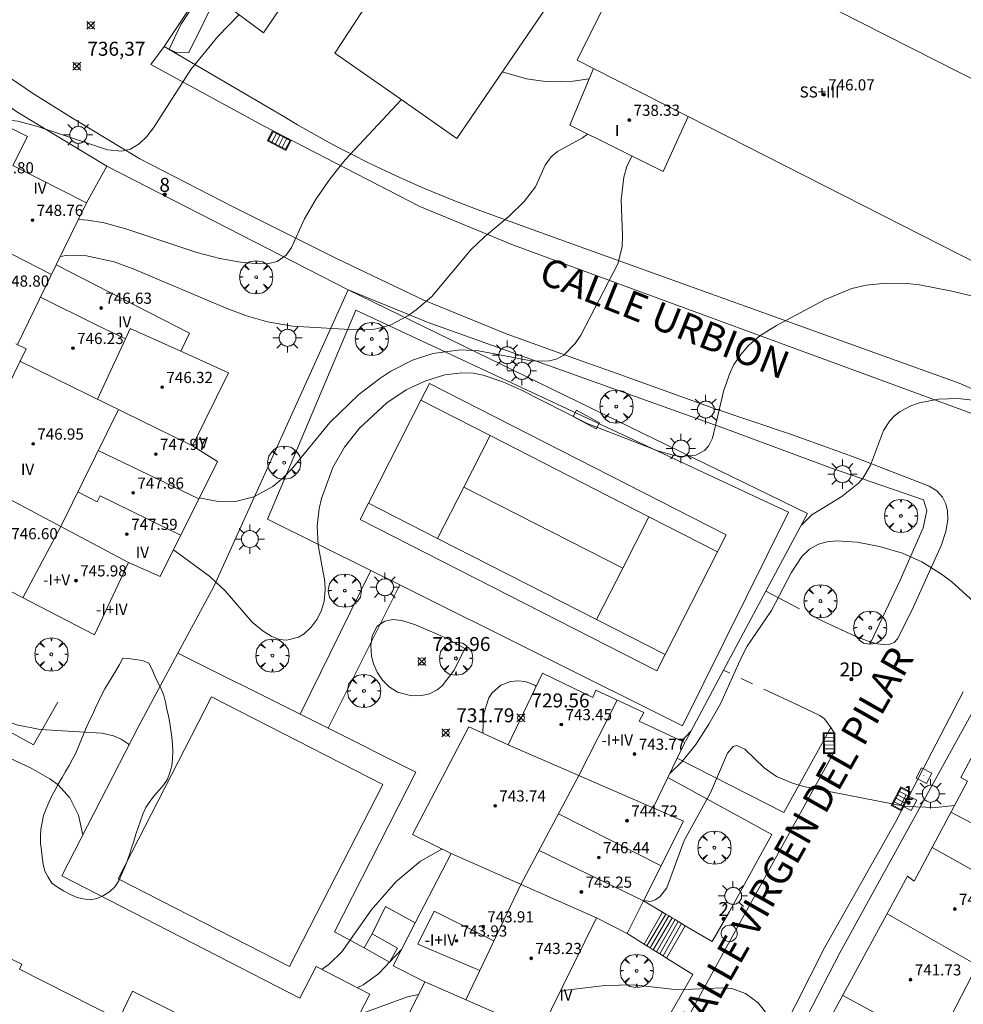
# Model space of a CAD drawing. Units: millimetres. Extents: x 426000 to 427003, y 4481499 to 4482001.
# Drawn here: x 426684 to 426752, y 4481859 to 4481930 of the extents above; entities that cross this region are included whole.
import ezdxf

# ---------------------------------------------------------------- set-up
doc = ezdxf.new("R2010")
doc.units = ezdxf.units.MM
doc.header["$MEASUREMENT"] = 0
doc.linetypes.add('VADO', pattern=[9.01, 2.71, -0.9, 0.9, -0.9, 0.9, -0.9, 0.9, -0.9])
doc.layers.get('0').update_dxf_attribs({"lineweight": 9})
for name, color, linetype, lineweight in [('1', 7, 'Continuous', 9), ('f012003p_num_plantas', 252, 'Continuous', 9), ('f022001p_portal', 7, 'Continuous', 9), ('f022001p_portal_texto', 7, 'Continuous', 9), ('f030042l_viaurbana_texto', 7, 'Continuous', 9), ('f050002l_curvanivel_cgn', 23, 'Continuous', 9), ('f050002l_curvanivel_mae', 213, 'Continuous', 9), ('f050008p_puntocotaterreno', 7, 'Continuous', 9), ('f050009p_puntocotaconstruccionelevada', 211, 'Continuous', 9), ('f060140s_arboladourbano', 92, 'Continuous', 9), ('f061013p_arbol', 91, 'Continuous', 9), ('f070045l_muro_mur', 30, 'MURO2', 9), ('f070045l_muro_tap', 11, 'MURO2', 9), ('f070045l_puerta', 11, 'Continuous', 9), ('f070047l_seto', 91, 'Continuous', 9), ('f070048l_alambrada', 7, 'ALAMBRADA_3', 9), ('f070056l_edificacion_med', 221, 'Continuous', 9), ('f070056s_edificacion_edi', 240, 'Continuous', 9), ('f070057s_edificacionligera', 11, 'Continuous', 9), ('f070058l_elementoconstruido_bordillo', 30, 'Continuous', 9), ('f070058l_elementoconstruido_par', 11, 'Continuous', 9), ('f070066l_obracontencion', 11, 'CONTENCION', 9), ('f070069l_pistadeportiva', 7, 'Continuous', 9), ('f070069s_pistadeportiva', 7, 'Continuous', 9), ('f071028l_acera_escalera', 11, 'Continuous', 9), ('f071028s_acera_escalera', 11, 'Continuous', 9), ('f071045l_vado', 30, 'VADO', 9), ('f081049s_banco_asiento', 24, 'Continuous', 9), ('f081051p_bolardo', 7, 'Continuous', 9), ('f081055p_farola', 7, 'Continuous', 9), ('f081058p_imbornal', 7, 'Continuous', 9), ('f081065p_registro_circular', 7, 'Continuous', 9), ('f081065p_registro_cuadrado', 7, 'Continuous', 9)]:
    doc.layers.add(name, color=color, linetype=linetype, lineweight=lineweight)
doc.styles.add('ROMANS', font='romans.shx')
doc.styles.get("Standard").update_dxf_attribs({"font": 'arial.ttf'})
doc.styles.add('Style-s7210005_h', font='txt')
doc.linetypes.add('ALAMBRADA_3', pattern='A,6.1e-05,[1,alambrada_3.shx,S=1,R=0,X=0,Y=0],-6.119413', length=6.119474)
doc.linetypes.add('CONTENCION', pattern='A,6.1e-05,[1,obra_contencion.shx,S=1,R=0,X=0,Y=0],-6.120525', length=6.120586)
doc.linetypes.add('MURO2', pattern='A,3.1e-05,[1,muro2.shx,S=1,R=0,X=0,Y=0],-3.058844', length=3.058875)

# ---------------------------------------------------------------- blocks, each defined once
blk = doc.blocks.new('punto_cota')
at = {"layer": 'f050008p_puntocotaterreno'}
for points in [[(0, 0), (-0.283, 0.283)], [(0, 0), (-0.283, -0.283)], [(0, 0), (0.283, 0.283)], [(0, 0), (0.283, -0.283)]]:
    blk.add_lwpolyline(points, dxfattribs=at)
blk.add_circle((0, 0), 0.25, dxfattribs=at)
blk = doc.blocks.new('punto_cota_construccion_elevada')
at = {"layer": 'f050009p_puntocotaconstruccionelevada'}
h = blk.add_hatch(color=256, dxfattribs=at)
h.dxf.hatch_style = 1
edge = h.paths.add_edge_path()
edge.add_arc((0, 0), 0.1, 0, 360)
blk.add_circle((0, 0), 0.1, dxfattribs=at)
blk = doc.blocks.new('arbol')
at = {"color": 0, "linetype": 'Continuous', "lineweight": 0, "flags": 128}
for points in [[(0.96, 0.012), (1.2, 0.036), (1.128, 0.468), (0.888, 0.804), (0.528, 0.528), (0.816, 0.876), (0.48, 1.104), (0.048, 1.176), (0.012, 0.96), (-0.048, 1.176), (-0.48, 1.104), (-0.816, 0.876), (-0.504, 0.528), (-0.864, 0.804), (-1.104, 0.468), (-1.188, 0.036), (-0.936, 0.012)], [(-0.936, 0.012), (-1.188, -0.048), (-1.104, -0.48), (-0.864, -0.804), (-0.504, -0.504), (-0.816, -0.876), (-0.48, -1.116)], [(-0.48, -1.116), (-0.048, -1.188), (0.012, -0.936), (0.048, -1.188), (0.48, -1.116), (0.816, -0.876), (0.528, -0.504), (0.888, -0.804), (1.128, -0.48), (1.2, -0.048), (0.96, 0.012)]]:
    blk.add_lwpolyline(points, dxfattribs=at)
at = {"color": 0, "linetype": 'Continuous', "lineweight": 0, "extrusion": (0, 0, -1)}
for start, end in [(180.0229, 7.59464), (7.22334, 180.0229)]:
    blk.add_arc((0, 0), 0.104, start, end, dxfattribs=at)
blk = doc.blocks.new('farola')
at = {"layer": '1'}
for points in [[(-0.75, 0.75, 0), (-0.42, 0.42, 0)], [(0, 1.05, 0), (0, 0.6, 0)], [(0.75, 0.75, 0), (0.43, 0.43, 0)], [(-1.05, 0, 0), (-0.59, 0, 0)], [(0.01, 0.61, 0), (0.09, 0.6, 0), (0.16, 0.58, 0), (0.24, 0.57, 0), (0.3, 0.52, 0), (0.37, 0.49, 0), (0.43, 0.43, 0), (0.48, 0.39, 0), (0.52, 0.31, 0), (0.57, 0.25, 0), (0.6, 0.18, 0), (0.61, 0.1, 0), (0.61, 0.03, 0), (0.61, -0.03, 0), (0.61, -0.11, 0), (0.6, -0.18, 0), (0.57, -0.26, 0), (0.52, -0.32, 0), (0.48, -0.39, 0), (0.43, -0.44, 0), (0.37, -0.5, 0), (0.3, -0.53, 0), (0.24, -0.57, 0), (0.16, -0.59, 0), (0.09, -0.6, 0), (0, -0.62, 0), (-0.06, -0.6, 0), (-0.14, -0.59, 0), (-0.21, -0.57, 0), (-0.27, -0.53, 0), (-0.35, -0.5, 0), (-0.41, -0.44, 0), (-0.45, -0.39, 0), (-0.5, -0.32, 0), (-0.54, -0.26, 0), (-0.57, -0.18, 0), (-0.59, -0.11, 0), (-0.59, -0.03, 0), (-0.59, 0.03, 0), (-0.59, 0.1, 0), (-0.57, 0.18, 0), (-0.54, 0.25, 0), (-0.5, 0.31, 0), (-0.45, 0.39, 0), (-0.41, 0.43, 0), (-0.35, 0.49, 0), (-0.27, 0.52, 0), (-0.21, 0.57, 0), (-0.14, 0.58, 0), (-0.06, 0.6, 0), (0.01, 0.61, 0)], [(1.05, 0, 0), (0.61, 0, 0)], [(-0.75, -0.74, 0), (-0.42, -0.41, 0)], [(0, -1.05, 0), (0, -0.62, 0)], [(0.75, -0.75, 0), (0.43, -0.44, 0)]]:
    blk.add_polyline3d(points, dxfattribs=at)
blk = doc.blocks.new('B129')
at = {"layer": 'f081065p_registro_circular'}
for points in [[(0, 0.591, 0), (0.102, 0.575, 0), (0.22, 0.543, 0), (0.331, 0.48, 0), (0.496, 0.307, 0), (0.575, 0.094, 0), (0.567, -0.134, 0), (0.528, -0.236, 0), (0.472, -0.346, 0), (0.291, -0.496, 0), (0.189, -0.559, 0), (0.071, -0.583, 0), (-0.142, -0.567, 0), (-0.26, -0.52, 0), (-0.354, -0.465, 0), (-0.512, -0.283, 0), (-0.559, -0.181, 0), (-0.583, -0.063, 0), (-0.583, 0.047, 0), (-0.559, 0.165, 0), (-0.52, 0.268, 0), (-0.449, 0.362, 0), (-0.276, 0.52, 0), (-0.157, 0.567, 0), (0, 0.591, 0)], [(0, 0.008, 0), (0, 0, 0), (0, 0.008, 0)]]:
    blk.add_polyline3d(points, dxfattribs=at)
blk = doc.blocks.new('registro_cuadrado')
at = {"layer": 'f081065p_registro_cuadrado'}
blk.add_lwpolyline([(-0.42, 0.416), (-0.42, -0.424), (0.42, -0.424), (0.42, 0.416)], close=True, dxfattribs=at)
blk.add_polyline3d([(0, 0.003, 0), (0, -0.004, 0), (0, 0.003, 0)], dxfattribs=at)
blk = doc.blocks.new('imbornal_izq')
at = {"layer": 'f081051p_bolardo'}
h = blk.add_hatch(color=256, dxfattribs=at)
h.dxf.hatch_style = 1
h.paths.add_polyline_path([(0, 0), (0, -0.821), (1.499, -0.821), (1.499, 0)])
h.paths.add_polyline_path([(1.434, -0.065), (1.434, -0.756), (0.065, -0.756), (0.065, -0.065)], flags=16)
for p, q in [((0, 0), (1.499, 0)), ((0, -0.821), (0, 0)), ((1.499, 0), (1.499, -0.821)), ((1.499, -0.821), (0, -0.821))]:
    blk.add_line(p, q, dxfattribs=at)
blk.add_lwpolyline([(0.065, -0.065), (1.434, -0.065), (1.434, -0.756), (0.065, -0.756)], close=True, dxfattribs=at)
for points in [[(0.339, -0.065), (0.339, -0.756)], [(0.612, -0.065), (0.612, -0.756)], [(0.886, -0.065), (0.886, -0.756)], [(1.16, -0.065), (1.16, -0.756)]]:
    blk.add_lwpolyline(points, dxfattribs=at)
for p in [(0.339, -0.065), (0.612, -0.065), (0.886, -0.065), (1.16, -0.065)]:
    blk.add_point(p, dxfattribs=at)
blk = doc.blocks.new('portal_catastro')
at = {"layer": 'f022001p_portal'}
h = blk.add_hatch(color=256, dxfattribs=at)
h.dxf.hatch_style = 1
edge = h.paths.add_edge_path()
edge.add_arc((0, 0), 0.125, 0, 360)
blk.add_circle((0, 0), 0.125, dxfattribs=at)

msp = doc.modelspace()

# ---------------------------------------------------------------- linework, layer by layer
at = {"layer": 'f050002l_curvanivel_cgn'}
msp.add_line((426731.639, 4481878.012, 731), (426732.295, 4481878.706, 731), dxfattribs=at)
for points in [[(426682.687, 4481922.353, 736), (426683.433, 4481922.455, 736), (426684.08, 4481922.389, 736), (426685.424, 4481922.047, 736), (426690.515, 4481920.33, 736), (426691.536, 4481920.245, 736), (426692.158, 4481920.4, 736), (426692.782, 4481920.772, 736), (426693.318, 4481921.29, 736), (426693.811, 4481921.923, 736), (426696.484, 4481926.104, 736), (426698.406, 4481928.454, 736), (426699.932, 4481930.029, 736)], [(426687.136, 4481912.714, 734), (426687.548, 4481912.763, 734), (426689.017, 4481912.742, 734), (426690.989, 4481912.316, 734), (426692.352, 4481911.82, 734), (426699.001, 4481908.997, 734), (426700.473, 4481908.458, 734), (426701.958, 4481908.027, 734), (426703.769, 4481907.717, 734), (426708.271, 4481907.459, 734), (426709.517, 4481907.478, 734), (426710.159, 4481907.608, 734), (426710.792, 4481907.818, 734), (426712.03, 4481908.456, 734), (426712.627, 4481908.872, 734), (426713.744, 4481909.848, 734), (426716.53, 4481913.176, 734), (426717.503, 4481914.106, 734), (426719.283, 4481915.589, 734), (426720.35, 4481916.637, 734), (426721.17, 4481917.703, 734), (426721.856, 4481919.243, 734), (426722.275, 4481919.85, 734), (426722.746, 4481920.217, 734), (426724.528, 4481921.202, 734), (426724.881, 4481921.473, 734)], [(426697.085, 4481895.432, 733), (426698.437, 4481895.163, 733), (426699.781, 4481895.184, 733), (426700.996, 4481895.496, 733), (426702.346, 4481896.224, 733), (426703.1, 4481896.855, 733), (426703.729, 4481897.521, 733), (426706.425, 4481900.823, 733), (426708.502, 4481902.811, 733), (426710.01, 4481903.975, 733), (426710.802, 4481904.489, 733), (426712.358, 4481905.282, 733), (426713.816, 4481905.762, 733), (426715.783, 4481906.014, 733), (426717.076, 4481905.95, 733), (426720.981, 4481905.204, 733), (426722.161, 4481905.229, 733), (426722.708, 4481905.381, 733), (426723.188, 4481905.648, 733), (426724.004, 4481906.469, 733), (426724.397, 4481907.067, 733), (426727.056, 4481912.176, 733), (426727.358, 4481913.393, 733), (426727.4, 4481914.215, 733), (426727.302, 4481916.769, 733), (426727.485, 4481918.389, 733), (426727.701, 4481919.14, 733), (426728.061, 4481919.894, 733)], [(426695.231, 4481891.708, 732), (426697.847, 4481889.785, 732), (426698.937, 4481888.754, 732), (426700.868, 4481886.521, 732), (426701.654, 4481885.866, 732), (426702.222, 4481885.514, 732), (426702.801, 4481885.286, 732), (426703.359, 4481885.223, 732), (426704.189, 4481885.441, 732), (426704.595, 4481885.691, 732), (426705.098, 4481886.153, 732), (426705.522, 4481886.725, 732), (426705.845, 4481887.385, 732), (426706.026, 4481888.018, 732), (426706.103, 4481888.824, 732), (426706.071, 4481889.42, 732), (426705.603, 4481892.032, 732), (426705.527, 4481893.401, 732), (426705.662, 4481894.647, 732), (426705.826, 4481895.374, 732), (426706.641, 4481897.591, 732), (426707.475, 4481899.061, 732), (426708.56, 4481900.411, 732), (426710.504, 4481902.218, 732), (426711.888, 4481903.145, 732), (426713.247, 4481903.783, 732), (426714.67, 4481904.225, 732), (426715.896, 4481904.382, 732), (426716.7, 4481904.34, 732), (426717.412, 4481904.202, 732), (426718.826, 4481903.722, 732), (426720.112, 4481903.152, 732), (426724.861, 4481900.751, 732), (426729.915, 4481898.784, 732), (426730.994, 4481898.478, 732), (426731.585, 4481898.393, 732), (426732.642, 4481898.482, 732), (426733.26, 4481898.808, 732), (426733.539, 4481899.113, 732), (426733.842, 4481899.693, 732), (426734.65, 4481903.14, 732), (426735.09, 4481904.391, 732), (426735.375, 4481904.958, 732), (426735.855, 4481905.691, 732), (426736.431, 4481906.35, 732), (426737.232, 4481907.024, 732), (426738.412, 4481907.758, 732), (426741.902, 4481909.631, 732), (426743.807, 4481910.414, 732), (426744.835, 4481910.655, 732), (426746.28, 4481910.803, 732), (426747.743, 4481910.775, 732), (426748.658, 4481910.676, 732), (426750.972, 4481910.231, 732), (426753.671, 4481909.567, 732)], [(426740.199, 4481893.467, 731), (426740.945, 4481894.205, 731), (426743.096, 4481895.527, 731), (426744.293, 4481896.46, 731), (426744.631, 4481896.853, 731), (426745.15, 4481897.772, 731), (426746.086, 4481900.248, 731), (426746.54, 4481900.932, 731), (426746.872, 4481901.283, 731), (426747.272, 4481901.605, 731), (426748.032, 4481902.016, 731), (426748.665, 4481902.236, 731), (426750.013, 4481902.493, 731), (426751.413, 4481902.541, 731), (426752.696, 4481902.389, 731)], [(426716.099, 4481884.622, 732), (426715.334, 4481883.082, 732), (426714.467, 4481881.954, 732), (426714.116, 4481881.665, 732), (426713.56, 4481881.389, 732), (426712.999, 4481881.268, 732), (426712.298, 4481881.255, 732), (426711.269, 4481881.503, 732), (426710.681, 4481881.877, 732), (426710.211, 4481882.369, 732), (426709.824, 4481882.943, 732), (426709.56, 4481883.524, 732), (426709.413, 4481884.085, 732), (426709.364, 4481884.836, 732), (426709.469, 4481885.55, 732), (426709.825, 4481886.242, 732), (426710.361, 4481886.602, 732), (426710.952, 4481886.708, 732), (426711.592, 4481886.648, 732), (426712.56, 4481886.325, 732), (426714.835, 4481885.348, 732), (426716.099, 4481884.622, 732)], [(426717.411, 4481878.548, 731), (426717.389, 4481878.71, 731), (426717.451, 4481879.967, 731), (426717.817, 4481881.098, 731), (426718.052, 4481881.457, 731), (426718.669, 4481882.004, 731), (426719.368, 4481882.276, 731), (426719.904, 4481882.326, 731), (426720.451, 4481882.259, 731), (426721.098, 4481882.019, 731), (426721.215, 4481881.94, 731)], [(426680.001, 4481881.228, 731), (426682.411, 4481879.801, 731), (426683.984, 4481879.169, 731), (426685.696, 4481878.838, 731), (426690.107, 4481878.573, 731), (426690.94, 4481878.379, 731), (426691.499, 4481878.134, 731), (426691.98, 4481877.801, 731), (426692.054, 4481877.712, 731)], [(426728.912, 4481866.589, 729), (426728.926, 4481866.581, 729), (426729.405, 4481866.527, 729), (426729.742, 4481866.627, 729), (426730.061, 4481866.843, 729), (426730.571, 4481867.501, 729), (426731.804, 4481870.882, 729), (426733.693, 4481874.289, 729), (426734.92, 4481877.133, 729), (426735.31, 4481877.619, 729), (426735.586, 4481877.693, 729), (426736.143, 4481877.435, 729), (426737.525, 4481876.099, 729), (426738.431, 4481875.479, 729), (426739.575, 4481874.987, 729), (426740.356, 4481874.757, 729), (426747.676, 4481873.31, 729), (426749.819, 4481873.259, 729), (426751.164, 4481873.386, 729)], [(426705.853, 4481861.648, 731), (426706.417, 4481862.06, 731), (426707.284, 4481862.908, 731), (426709.382, 4481865.899, 731), (426711.151, 4481867.928, 731), (426712.919, 4481869.395, 731), (426714.46, 4481870.267, 731)], [(426740.043, 4481853.048, 728), (426739.982, 4481853.131, 728), (426739.667, 4481853.812, 728), (426738.789, 4481856.535, 728), (426738.14, 4481857.949, 728), (426737.099, 4481859.269, 728), (426736.203, 4481859.94, 728), (426735.218, 4481860.277, 728), (426734.546, 4481860.34, 728), (426731.328, 4481860.193, 728), (426728.223, 4481860.539, 728), (426726.131, 4481860.507, 728), (426723.348, 4481860.172, 728), (426722.925, 4481860.074, 728)], [(426700.056, 4481856.215, 729), (426700.082, 4481856.292, 729), (426700.446, 4481856.585, 729), (426701.449, 4481856.929, 729), (426705.902, 4481857.689, 729), (426707.641, 4481858.09, 729), (426708.539, 4481858.418, 729), (426712.006, 4481859.682, 729), (426712.774, 4481859.857, 729)]]:
    msp.add_polyline3d(points, dxfattribs=at)
at = {"layer": 'f050002l_curvanivel_mae'}
for points in [[(426718.775, 4481925.927, 735), (426720.517, 4481925.426, 735), (426722.048, 4481925.22, 735), (426723.848, 4481925.249, 735), (426724.999, 4481925.425, 735)], [(426688.425, 4481915.357, 735), (426689.108, 4481915.315, 735), (426690.261, 4481915.109, 735), (426691.813, 4481914.693, 735), (426696.905, 4481912.992, 735), (426698.556, 4481912.549, 735), (426700.035, 4481912.298, 735), (426701.391, 4481912.189, 735), (426702.067, 4481912.207, 735), (426702.659, 4481912.336, 735), (426703.306, 4481912.799, 735), (426703.676, 4481913.354, 735), (426704.624, 4481915.397, 735), (426705.443, 4481916.827, 735), (426706.422, 4481918.249, 735), (426707.541, 4481919.632, 735), (426711.539, 4481923.932, 735)], [(426730.788, 4481875.683, 730), (426731.675, 4481876.552, 730), (426732.633, 4481877.77, 730), (426733.583, 4481879.21, 730), (426734.403, 4481880.681, 730), (426735.902, 4481884.01, 730), (426736.33, 4481884.808, 730), (426738.055, 4481887.364, 730), (426739.474, 4481890.041, 730), (426740.229, 4481891.226, 730), (426740.771, 4481891.742, 730), (426741.433, 4481892.105, 730), (426742.053, 4481892.273, 730), (426742.719, 4481892.341, 730), (426744.199, 4481892.244, 730), (426745.797, 4481891.94, 730), (426747.448, 4481891.453, 730), (426748.828, 4481890.839, 730), (426750.244, 4481889.962, 730), (426750.966, 4481889.415, 730), (426754.099, 4481886.574, 730)], [(426678.859, 4481878.948, 730), (426685.05, 4481876.071, 730), (426686.389, 4481875.311, 730), (426686.981, 4481874.863, 730), (426687.822, 4481873.939, 730), (426688.445, 4481872.706, 730), (426688.754, 4481871.282, 730)], [(426708.393, 4481860.344, 730), (426708.827, 4481860.557, 730), (426709.916, 4481861.345, 730), (426711.547, 4481863.048, 730)]]:
    msp.add_polyline3d(points, dxfattribs=at)
at = {"layer": 'f060140s_arboladourbano'}
msp.add_polyline3d([(426691.601, 4481883.938, 16.9), (426691.362, 4481883.487, 16.9), (426691.114, 4481883.045, 16.9), (426690.855, 4481882.612, 16.9), (426690.582, 4481882.184, 16.9), (426690.314, 4481881.747, 16.9), (426690.09, 4481881.299, 16.9), (426689.866, 4481880.848, 16.9), (426689.66, 4481880.388, 16.9), (426689.449, 4481879.92, 16.9), (426689.23, 4481879.47, 16.9), (426689.011, 4481879.006, 16.9), (426688.822, 4481878.541, 16.9), (426688.632, 4481878.073, 16.9), (426688.433, 4481877.611, 16.9), (426688.232, 4481877.147, 16.9), (426688.01, 4481876.698, 16.9), (426687.763, 4481876.26, 16.9), (426687.509, 4481875.827, 16.9), (426687.255, 4481875.391, 16.9), (426687.006, 4481874.956, 16.9), (426686.755, 4481874.519, 16.9), (426686.529, 4481874.071, 16.9), (426686.317, 4481873.613, 16.9), (426686.123, 4481873.146, 16.9), (426685.935, 4481872.677, 16.9), (426685.834, 4481872.184, 16.9), (426685.744, 4481871.688, 16.9), (426685.723, 4481871.183, 16.9), (426685.715, 4481870.679, 16.9), (426685.783, 4481870.182, 16.9), (426685.828, 4481869.681, 16.9), (426685.911, 4481869.187, 16.9), (426686.014, 4481868.693, 16.9), (426686.254, 4481868.249, 16.9), (426686.531, 4481867.824, 16.9), (426686.938, 4481867.534, 16.9), (426687.369, 4481867.271, 16.9), (426687.818, 4481867.048, 16.9), (426688.277, 4481866.838, 16.9), (426688.77, 4481866.701, 16.9), (426689.27, 4481866.631, 16.9), (426689.767, 4481866.73, 16.9), (426690.231, 4481866.943, 16.9), (426690.665, 4481867.211, 16.9), (426691.027, 4481867.564, 16.9), (426691.312, 4481867.992, 16.9), (426691.524, 4481868.448, 16.9), (426691.727, 4481868.921, 16.9), (426691.908, 4481869.396, 16.9), (426692.075, 4481869.883, 16.9), (426692.236, 4481870.358, 16.9), (426692.387, 4481870.848, 16.9), (426692.536, 4481871.337, 16.9), (426692.699, 4481871.823, 16.9), (426692.869, 4481872.298, 16.9), (426693.046, 4481872.776, 16.9), (426693.267, 4481873.239, 16.9), (426693.535, 4481873.669, 16.9), (426693.847, 4481874.076, 16.9), (426694.194, 4481874.454, 16.9), (426694.526, 4481874.839, 16.9), (426694.799, 4481875.273, 16.9), (426694.98, 4481875.743, 16.9), (426695.106, 4481876.239, 16.9), (426695.165, 4481876.744, 16.9), (426695.178, 4481877.257, 16.9), (426695.171, 4481877.768, 16.9), (426695.129, 4481878.276, 16.9), (426695.055, 4481878.782, 16.9), (426694.973, 4481879.286, 16.9), (426694.871, 4481879.786, 16.9), (426694.769, 4481880.284, 16.9), (426694.66, 4481880.782, 16.9), (426694.548, 4481881.278, 16.9), (426694.345, 4481881.744, 16.9), (426694.117, 4481882.194, 16.9), (426693.895, 4481882.653, 16.9), (426693.709, 4481883.118, 16.9), (426693.479, 4481883.579, 16.9), (426693.009, 4481883.764, 16.9), (426692.512, 4481883.846, 16.9), (426692.002, 4481883.905, 16.9)], close=True, dxfattribs=at)
at = {"layer": 'f070045l_muro_mur'}
msp.add_polyline3d([(426740.638, 4481894.288, 731.461), (426707.737, 4481910.322, 735.231), (426698.114, 4481889.063, 732.401), (426695.555, 4481884.294, 731.99), (426692.737, 4481879.042, 731.538)], dxfattribs=at)
at = {"layer": 'f070045l_muro_tap'}
for points in [[(426751.507, 4481903.632, 731.496), (426722.907, 4481913.912, 733.734), (426717.437, 4481915.912, 735.122), (426716.367, 4481916.302, 735.122), (426715.317, 4481916.712, 735.122), (426714.257, 4481917.132, 735.122), (426713.217, 4481917.572, 735.122), (426712.177, 4481918.022, 735.122), (426711.147, 4481918.492, 735.122), (426710.117, 4481918.972, 735.122), (426709.097, 4481919.462, 735.122), (426708.087, 4481919.972, 735.764), (426707.077, 4481920.492, 735.764), (426706.077, 4481921.032, 735.764), (426705.087, 4481921.582, 735.764), (426704.107, 4481922.142, 735.764), (426703.127, 4481922.722, 735.764), (426702.167, 4481923.312, 735.764), (426694.557, 4481927.752, 736.861), (426708.047, 4481948.002, 738.038), (426710.854, 4481951.965, 738.845)], [(426679.752, 4481880.73, -17171.066), (426685.209, 4481877.737, -17171.066), (426686.946, 4481880.787, -17171.066)]]:
    msp.add_polyline3d(points, dxfattribs=at)
at = {"layer": 'f070045l_puerta'}
msp.add_line((426754.897, 4481902.142, 732.58), (426751.507, 4481903.632, 732.58), dxfattribs=at)
at = {"layer": 'f070047l_seto'}
msp.add_polyline3d([(426706.399, 4481945.264, 738.038), (426706.847, 4481945.013, 738.038), (426706.913, 4481944.663, 737.374), (426698.411, 4481931.534, 736.861), (426696.34, 4481927.313, 736.861), (426695.48, 4481927.275, 736.861), (426694.936, 4481927.557, 736.861), (426695.751, 4481929.316, 736.861), (426699.846, 4481935.496, 737.374), (426705.673, 4481944.334, 737.374), (426706.399, 4481945.264, 738.038)], dxfattribs=at)
at = {"layer": 'f070048l_alambrada'}
for points in [[(426689.005, 4481916.546, 731.797), (426690.467, 4481919.176, 725.77), (426707.737, 4481910.322, 729.2)], [(426708.287, 4481908.862, 735.231), (426739.277, 4481894.402, 730.848), (426731.687, 4481879.102, 731.829), (426711.446, 4481889.185, 732.366), (426709.371, 4481890.219, 732.421), (426701.977, 4481893.902, 732.617), (426708.287, 4481908.862, 735.231)], [(426697.952, 4481881.16, 731.647), (426710.225, 4481874.889, 731.647), (426703.543, 4481861.869, 731.647), (426691.269, 4481868.14, 731.647), (426697.952, 4481881.16, 731.647)]]:
    msp.add_polyline3d(points, dxfattribs=at)
at = {"layer": 'f070056l_edificacion_med'}
for p, q in [((426729.307, 4481937.162, 737.841), (426759.687, 4481921.722, 734.734)), ((426681.302, 4481914.087, -24410.785), (426686.496, 4481911.402, -24410.785)), ((426686.838, 4481912.104, 407417.875), (426684.059, 4481906.397, 407417.875)), ((426691.793, 4481906.817, 49001.012), (426689.783, 4481902.486, 49001.012)), ((426696.588, 4481899.146, -281392.125), (426684.243, 4481905.205, -281392.125)), ((426691.298, 4481901.742, 749.389), (426687.168, 4481893.371, 749.389)), ((426689.848, 4481898.803, -2074.291), (426697.045, 4481895.353, -2074.291)), ((426692.009, 4481890.802, -14368.654), (426682.128, 4481896.049, -14368.654)), ((426687.168, 4481893.371, 747.795), (426684.458, 4481888.259, 747.795)), ((426724.264, 4481875.537, 744.914), (426727.012, 4481880.936, 744.914)), ((426719.194, 4481877.742, -412129.531), (426729.594, 4481873.219, -412129.531)), ((426720.121, 4481867.732, 747.038), (426724.264, 4481875.537, 747.038)), ((426722.804, 4481872.787, -12778.287), (426730.156, 4481869.064, -12778.287)), ((426721.414, 4481870.168, -13555.79), (426728.894, 4481866.553, -13555.79)), ((426756.235, 4481866.661, -4904.104), (426749.556, 4481870.374, -4904.104)), ((426725.532, 4481865.338, -418295.75), (426715.113, 4481869.947, -418295.75)), ((426716.173, 4481859.486, 745.169), (426720.121, 4481867.732, 745.169)), ((426759.484, 4481858.112, -130651.922), (426746.336, 4481865.636, -130651.922)), ((426749.822, 4481856.199, 743.957), (426752.801, 4481861.936, 743.957)), ((426713.226, 4481860.771, -544602.562), (426721.487, 4481857.17, -544602.562)), ((426756.464, 4481852.614, -93705.844), (426743.162, 4481859.795, -93705.844))]:
    msp.add_line(p, q, dxfattribs=at)
for points in [[(426685.708, 4481909.785, 747.352), (426689.738, 4481907.791, 747.352), (426691.793, 4481906.817, 748.502), (426692.129, 4481907.536, 748.502), (426695.76, 4481905.925, 746.52)], [(426688.392, 4481895.851, 749.389), (426689.775, 4481895.141, 749.369), (426689.994, 4481895.557, 749.369), (426695.748, 4481892.747, 749.369)], [(426758.389, 4481870.567, 744.164), (426756.023, 4481871.833, 744.193), (426755.418, 4481870.558, 744.193), (426750.906, 4481872.903, 744.193)], [(426718.189, 4481863.697, -37423.242), (426713.9, 4481865.833, -37423.242), (426712.723, 4481863.469, -37423.242), (426717.173, 4481861.575, -37423.242)]]:
    msp.add_polyline3d(points, dxfattribs=at)
at = {"layer": 'f070056s_edificacion_edi'}
msp.add_polyline3d([(426754.337, 4481911.422, 732.721), (426732.102, 4481922.719, 734.905), (426725.31, 4481926.171, 735.573), (426724.147, 4481926.762, 735.687), (426729.307, 4481937.162, 737.841), (426734.547, 4481947.742, 738.426), (426735.968, 4481950.615, 738.426), (426736.817, 4481952.332, 738.426), (426739.407, 4481957.542, 740.862), (426739.027, 4481957.682, 740.862), (426743.017, 4481965.772, 742.378), (426743.707, 4481967.162, 742.378), (426744.027, 4481967.802, 742.378), (426748.282, 4481965.625, 742.374), (426756.417, 4481961.462, 742.365), (426759.307, 4481959.982, 742.169), (426766.22, 4481956.451, 740.093), (426770.937, 4481954.042, 738.677), (426775.327, 4481951.802, 738.677), (426770.367, 4481942.272, 738.392), (426765.177, 4481932.282, 736.268), (426759.687, 4481921.722, 734.734)], close=True, dxfattribs=at)
for points in [[(426679.153, 4481924.121, 735.296), (426684.791, 4481921.301, 735.296), (426683.735, 4481919.215, 735.296), (426689.005, 4481916.546, 733.757), (426686.838, 4481912.104, 733.856), (426696.378, 4481907.202, 732.051), (426695.76, 4481905.925, 732.051), (426699.183, 4481904.362, 732.051), (426696.588, 4481899.146, 732.051), (426698.379, 4481898.031, 732.051), (426694.276, 4481889.791, 732.051), (426692.009, 4481890.802, 732.051), (426689.589, 4481885.613, 732.051), (426681.726, 4481889.669, 732.051)], [(426682.445, 4481901.54, 734.527), (426684.687, 4481906.092, 734.527), (426683.939, 4481906.456, 734.527)], [(426710.591, 4481855.438, 731.488), (426713.226, 4481860.771, 731.488), (426710.958, 4481861.908, 731.488), (426712.553, 4481864.994, 731.683), (426715.113, 4481869.947, 731.997), (426712.341, 4481871.306, 731.997), (426716.378, 4481879.015, 731.997), (426719.194, 4481877.742, 731.997), (426721.655, 4481882.855, 731.997), (426725.267, 4481881.12, 731.997), (426725.489, 4481881.649, 731.997), (426728.915, 4481880.044, 731.997), (426728.593, 4481879.439, 731.997), (426731.865, 4481877.906, 728.487), (426731.317, 4481876.776, 728.487), (426730.648, 4481875.394, 728.487), (426729.594, 4481873.219, 728.487), (426731.761, 4481872.26, 728.487), (426728.894, 4481866.553, 728.487), (426727.726, 4481864.227, 728.487), (426725.532, 4481865.338, 728.487), (426721.487, 4481857.17, 727.676)], [(426753.972, 4481818.473, 726.102), (426747.093, 4481822.212, 726.867), (426746.811, 4481821.7, 726.867), (426740.54, 4481825.126, 726.867), (426741.08, 4481826.109, 726.867), (426741.86, 4481827.525, 726.867), (426741.283, 4481827.871, 726.867), (426742.343, 4481829.826, 726.867), (426743.451, 4481831.871, 726.867), (426744.059, 4481831.525, 726.867), (426745.281, 4481833.745, 726.867), (426746.982, 4481836.836, 726.867), (426740.839, 4481840.262, 726.867), (426740.525, 4481839.623, 726.867), (426734.217, 4481843.653, 727.408), (426737.738, 4481849.925, 727.695), (426738.155, 4481849.641, 727.695), (426742.021, 4481856.616, 728.736), (426741.573, 4481856.868, 728.736), (426747.794, 4481868.322, 729.246), (426748.275, 4481867.975, 729.246), (426752.094, 4481875.127, 730.212), (426751.628, 4481875.397, 730.212), (426754.913, 4481881.553, 730.616)], [(426679.387, 4481864.424, 731.488), (426684.365, 4481862.018, 731.488), (426684.202, 4481861.675, 731.488), (426691.334, 4481858.066, 731.488), (426692.297, 4481860.107, 731.488), (426698.97, 4481856.759, 731.488)]]:
    msp.add_polyline3d(points, dxfattribs=at)
at = {"layer": 'f070057s_edificacionligera'}
for points in [[(426715.424, 4481948.994, 739.69), (426701.684, 4481928.714, 738.35), (426697.634, 4481931.754, 738.33), (426710.964, 4481952.134, 739.25)], [(426719.427, 4481936.662, 738.26), (426714.987, 4481939.772, 738.05), (426706.797, 4481927.262, 737.54), (426711.197, 4481924.172, 737.5), (426715.517, 4481921.142, 737.48), (426723.947, 4481933.522, 738.48)], [(426730.303, 4481918.781, 732.275), (426732.102, 4481922.719, 732.275), (426725.31, 4481926.171, 737.471), (426723.614, 4481922.102, 737.691)]]:
    msp.add_polyline3d(points, close=True, dxfattribs=at)
at = {"layer": 'f070058l_elementoconstruido_bordillo'}
for p, q in [((426709.371, 4481890.219, 731.98), (426704.299, 4481879.923, 731.62)), ((426711.446, 4481889.185, 731.94), (426706.312, 4481878.917, 731.65)), ((426728.894, 4481866.553, 729.17), (426730.261, 4481865.746, 729.17)), ((426727.726, 4481864.227, 729.17), (426728.943, 4481863.466, 729.17))]:
    msp.add_line(p, q, dxfattribs=at)
for points in [[(426744.163, 4481885.469, 729.37), (426745.185, 4481885.096, 729.43), (426745.645, 4481884.974, 729.8), (426746.089, 4481884.915, 729.8), (426746.531, 4481884.936, 729.8), (426746.846, 4481885.065, 729.76), (426747.081, 4481885.321, 729.76), (426748.12, 4481887.356, 729.85), (426750.239, 4481892.058, 730.39), (426750.545, 4481893.01, 730.39), (426750.695, 4481893.849, 730.39), (426750.657, 4481894.497, 730.33), (426750.541, 4481895.002, 730.33), (426750.299, 4481895.474, 730.33), (426749.899, 4481895.929, 730.6), (426749.342, 4481896.255, 730.6), (426744.135, 4481898.274, 731.16), (426739.5, 4481899.967, 731.45), (426733.947, 4481901.809, 732.06), (426728.312, 4481903.839, 732.49), (426726.928, 4481904.337, 732.68), (426724.503, 4481905.208, 733), (426719.139, 4481907.131, 733.54), (426713.165, 4481909.583, 734.09), (426706.856, 4481912.573, 734.56), (426699.52, 4481916.269, 735.51), (426692.815, 4481919.699, 735.99), (426688.003, 4481922.609, 736.44), (426685.134, 4481924.387, 736.85), (426680.852, 4481927.316, 736.73)], [(426788.928, 4481888.012, 730.79), (426747.086, 4481903.418, 730.86), (426719.58, 4481913.52, 733.71), (426712.873, 4481916.285, 734.26), (426701.635, 4481922.079, 735.6), (426693.603, 4481926.46, 736.28), (426694.557, 4481927.752, 736.4)], [(426708.892, 4481863.194, 730.85), (426706.758, 4481864.351, 731.54), (426712.587, 4481875.78, 731.83), (426706.312, 4481878.917, 731.65), (426704.299, 4481879.923, 731.62), (426695.555, 4481884.294, 731.55)], [(426746.982, 4481836.836, 726.13), (426732.874, 4481835.916, 726.46), (426731.603, 4481836.157, 725.95), (426730.831, 4481836.602, 726.63), (426730.297, 4481837.154, 726.63), (426730.001, 4481837.708, 726.67), (426729.838, 4481838.263, 726.75), (426729.575, 4481839.573, 726.75), (426730.983, 4481841.995, 727.04), (426736.131, 4481851.858, 727.79), (426737.713, 4481854.994, 727.83), (426741.853, 4481863.198, 728.22), (426746.961, 4481872.249, 729.01), (426751.799, 4481881.54, 729.98)], [(426732.02, 4481858.103, 727.79), (426734.331, 4481862.336, 728.2), (426742.426, 4481877.028, 729.21), (426742.544, 4481877.357, 729.24), (426742.601, 4481877.686, 729.24), (426742.596, 4481878.185, 729.26), (426742.519, 4481878.634, 729.26), (426742.309, 4481878.985, 729.26)]]:
    msp.add_polyline3d(points, dxfattribs=at)
at = {"layer": 'f070058l_elementoconstruido_par'}
for p, q in [((426742.309, 4481878.985, 722.849), (426738.947, 4481872.88, 723.262)), ((426738.947, 4481872.88, 728.213), (426731.317, 4481876.776, 728.213)), ((426738.082, 4481871.309, 728.213), (426730.648, 4481875.394, 728.096)), ((426733.806, 4481863.651, 728.478), (426731.886, 4481864.785, 728.544)), ((426732.435, 4481861.279, 728.478), (426730.544, 4481862.463, 728.157)), ((426732.435, 4481861.279, 726.259), (426725.653, 4481849.549, 725.531))]:
    msp.add_line(p, q, dxfattribs=at)
for points in [[(426676.009, 4481928.818, 728.679), (426684.029, 4481923.071, 727.593), (426690.467, 4481919.176, 726.84)], [(426745.185, 4481885.096, 729.281), (426747.266, 4481889.525, 729.923), (426748.932, 4481893.285, 729.923), (426749.183, 4481894.509, 729.923), (426748.944, 4481895.269, 729.941), (426742.351, 4481897.549, 731.651), (426734.645, 4481900.42, 732.138), (426713.485, 4481907.981, 732.25), (426707.737, 4481910.322, 732.326)], [(426757.142, 4481888.568, 730.1), (426742.958, 4481862.846, 728.945), (426729.998, 4481837.71, 728.789)], [(426738.082, 4481871.309, 723.368), (426735.046, 4481865.797, 723.741), (426733.806, 4481863.651, 723.77)]]:
    msp.add_polyline3d(points, dxfattribs=at)
at = {"layer": 'f070066l_obracontencion'}
for points in [[(426731.897, 4481877.962, 731.829), (426734.636, 4481883.077, 731.72), (426737.663, 4481888.731, 731.599), (426740.638, 4481894.288, 731.461)], [(426692.737, 4481879.042, 731.538), (426687.248, 4481868.348, 731), (426704.286, 4481859.602, 731), (426705.444, 4481861.858, 730), (426709.291, 4481859.883, 731.488), (426707.774, 4481856.928, 731.488)], [(426709.466, 4481864.207, 730.715), (426710.416, 4481866.152, 730.715), (426712.553, 4481864.994, 731.683)]]:
    msp.add_polyline3d(points, dxfattribs=at)
at = {"layer": 'f070069l_pistadeportiva'}
for p, q in [((426727.406, 4481890.382, 290.635), (426716.022, 4481896.195, 15.299)), ((426730.443, 4481884.197, 730.695), (426729.847, 4481883.03, 730.699))]:
    msp.add_line(p, q, dxfattribs=at)
for points in [[(426729.847, 4481883.03, 730.699), (426708.606, 4481893.878, 730.732), (426709.201, 4481895.045, 730.728), (426712.961, 4481902.405, 730.703), (426713.581, 4481903.62, 730.699), (426734.822, 4481892.772, 730.667), (426734.202, 4481891.558, 730.671), (426730.443, 4481884.197, 730.695), (426730.443, 4481884.197, 730.695)], [(426712.961, 4481902.405, 730.703), (426717.904, 4481899.881, 564.196), (426729.288, 4481894.067, 180.802), (426734.202, 4481891.558, 15.299)], [(426714.145, 4481892.52, 181.804), (426716.022, 4481896.195, 98.669), (426717.904, 4481899.881, 15.299)], [(426714.145, 4481892.52, 181.804), (426714.145, 4481892.52, 181.804), (426709.201, 4481895.045, 15.299)], [(426725.529, 4481886.707, 565.195), (426727.406, 4481890.382, 290.635), (426729.288, 4481894.067, 15.299)], [(426730.443, 4481884.197, 730.695), (426725.529, 4481886.707, 565.195), (426714.145, 4481892.52, 181.804)]]:
    msp.add_polyline3d(points, dxfattribs=at)
at = {"layer": 'f070069s_pistadeportiva'}
for points in [[(426708.287, 4481908.862, 735.231), (426739.277, 4481894.402, 730.848), (426731.687, 4481879.102, 731.829), (426711.446, 4481889.185, 732.366), (426709.371, 4481890.219, 732.421), (426701.977, 4481893.902, 732.617)], [(426697.952, 4481881.16, 731.647), (426710.225, 4481874.889, 731.647), (426703.543, 4481861.869, 731.647), (426691.269, 4481868.14, 731.647)]]:
    msp.add_polyline3d(points, close=True, dxfattribs=at)
at = {"layer": 'f071028l_acera_escalera'}
for p, q in [((426729.144, 4481863.34, 728.715), (426730.487, 4481865.612, 728.715)), ((426730.708, 4481865.482, 728.715), (426729.373, 4481863.196, 728.715)), ((426729.597, 4481863.056, 728.715), (426730.938, 4481865.345, 728.715)), ((426731.156, 4481865.217, 728.715), (426729.836, 4481862.906, 728.715)), ((426730.062, 4481862.765, 728.715), (426731.379, 4481865.085, 728.715)), ((426731.628, 4481864.938, 728.715), (426730.3, 4481862.616, 728.715))]:
    msp.add_line(p, q, dxfattribs=at)
at = {"layer": 'f071028s_acera_escalera'}
for points in [[(426730.544, 4481862.463, 728.159), (426731.886, 4481864.785, 728.275), (426731.628, 4481864.938, 728.275), (426731.379, 4481865.085, 728.275), (426731.156, 4481865.217, 728.275), (426730.938, 4481865.345, 728.275), (426730.708, 4481865.482, 728.275), (426730.487, 4481865.612, 728.275), (426730.261, 4481865.746, 728.275), (426728.943, 4481863.466, 728.275), (426729.144, 4481863.34, 728.26), (426729.373, 4481863.196, 728.244), (426729.597, 4481863.056, 728.227), (426729.836, 4481862.906, 728.21), (426730.062, 4481862.765, 728.194), (426730.3, 4481862.616, 728.176)], [(426709.466, 4481864.207, 730.715), (426711.268, 4481863.186, 730.715), (426710.694, 4481862.173, 730.715), (426708.892, 4481863.194, 730.715)]]:
    msp.add_polyline3d(points, close=True, dxfattribs=at)
at = {"layer": 'f071045l_vado'}
for points in [[(426737.663, 4481888.731, 731.775), (426741.635, 4481886.645, 729.839), (426744.163, 4481885.469, 730.848)], [(426742.309, 4481878.985, 729.533), (426741.85, 4481879.603, 729.533), (426741.521, 4481879.84, 729.533), (426739.965, 4481880.573, 729.533), (426734.636, 4481883.077, 731.619)]]:
    msp.add_polyline3d(points, dxfattribs=at)
at = {"layer": 'f081049s_banco_asiento'}
msp.add_polyline3d([(426725.5, 4481900.364, 732.81), (426723.864, 4481901.253, 732.81), (426724.1, 4481901.688, 732.81), (426725.737, 4481900.799, 732.81)], close=True, dxfattribs=at)

# ---------------------------------------------------------------- block references
at = {"layer": 'f022001p_portal'}
for p in [(426694.605, 4481917.131), (426743.785, 4481882.433), (426747.877, 4481873.594), (426734.634, 4481865.275)]:
    msp.add_blockref('portal_catastro', p, dxfattribs=at)
at = {"layer": 'f050008p_puntocotaterreno'}
for p in [(426689.31, 4481929.255, 736.41), (426688.314, 4481926.327, 736.371), (426713.018, 4481883.705, 731.961), (426720.119, 4481879.663, 729.558), (426714.735, 4481878.6, 731.789)]:
    msp.add_blockref('punto_cota', p, dxfattribs=at)
at = {"layer": 'f050009p_puntocotaconstruccionelevada'}
for p in [(426741.819, 4481924.292, 746.07), (426727.88, 4481922.476, 738.33), (426685.141, 4481915.309, 748.76), (426690.057, 4481909.015, 746.63), (426688.038, 4481906.135, 746.23), (426694.428, 4481903.341, 746.32), (426685.182, 4481899.287, 746.95), (426693.965, 4481898.548, 747.97), (426692.352, 4481895.775, 747.86), (426691.902, 4481892.821, 747.59), (426688.255, 4481889.493, 745.98), (426723.01, 4481879.196, 743.45), (426728.256, 4481877.077, 743.77), (426718.269, 4481873.373, 743.74), (426727.717, 4481872.301, 744.72), (426725.701, 4481869.67, 746.44), (426724.445, 4481867.198, 745.25), (426751.188, 4481865.975, 742.11), (426717.409, 4481864.717, 743.91), (426715.508, 4481863.704, 743.93), (426720.847, 4481862.451, 743.23), (426748.023, 4481860.918, 741.73)]:
    msp.add_blockref('punto_cota_construccion_elevada', p, dxfattribs=at)
at = {"layer": 'f061013p_arbol'}
for p in [(426701.16, 4481911.225, 735.231), (426701.16, 4481911.225, 735.231), (426709.441, 4481906.794, 734.421), (426709.441, 4481906.794, 734.421), (426726.946, 4481901.962, 732.81), (426726.946, 4481901.962, 732.81), (426703.161, 4481897.943, 733.588), (426703.161, 4481897.943, 733.588), (426747.331, 4481894.12, 730.848), (426747.331, 4481894.12, 730.848), (426707.51, 4481888.784, 732.617), (426741.567, 4481888.027, 730.848), (426741.567, 4481888.027, 730.848), (426745.132, 4481886.121, 730.848), (426745.132, 4481886.121, 730.848), (426686.494, 4481884.209, 731.459), (426702.319, 4481884.121, 731.967), (426715.463, 4481883.921, 732.041), (426708.876, 4481881.595, 731.967), (426733.972, 4481870.366, 730.101), (426733.972, 4481870.366, 730.101), (426728.406, 4481861.553, 728.978), (426728.406, 4481861.553, 728.978)]:
    msp.add_blockref('arbol', p, dxfattribs=at)
at = {"layer": 'f081055p_farola'}
for p in [(426688.411, 4481921.414, 736.527), (426703.392, 4481906.886, 735.231), (426719.123, 4481905.634, 733.734), (426720.186, 4481904.515, 732.81), (426733.346, 4481901.745, 732.29), (426731.567, 4481898.951, 732.29), (426743.135, 4481897.124, 731.461), (426700.694, 4481892.471, 732.617), (426710.373, 4481889.018, 731.865), (426749.455, 4481874.237, 728.899), (426735.304, 4481866.919, 730.101)]:
    msp.add_blockref('farola', p, dxfattribs=at)
at = {"layer": 'f081058p_imbornal'}
for p, rotation in [((426702.336, 4481921.717, 735.437), 332.7236190590455), ((426742.592, 4481878.613, 729.247), 270.5783064640433), ((426748.052, 4481874.344, 729.159), 242.4926366393191)]:
    msp.add_blockref('imbornal_izq', p, dxfattribs=dict(at, rotation=rotation))
at = {"layer": 'f081065p_registro_circular'}
msp.add_blockref('B129', (426735.038, 4481864.238, 728.554), dxfattribs=at)
at = {"layer": 'f081065p_registro_cuadrado'}
for p, rotation in [((426748.976, 4481875.526, 729.533), 62.49263668487401), ((426747.889, 4481873.6, 729.012), 62.49263666385503)]:
    msp.add_blockref('registro_cuadrado', p, dxfattribs=dict(at, rotation=rotation))

# ---------------------------------------------------------------- texts
at = {"layer": 'f012003p_num_plantas', "char_height": 0.8, "attachment_point": 5}
for s, insert, width in [('{\\fArial|b0|i0;SS+III}', (426741.506, 4481924.485), 4.8), ('{\\fArial|b0|i0;I}', (426727.01, 4481921.73), 0.8), ('{\\fArial|b0|i0;I}', (426727.01, 4481921.73), 0.8), ('{\\fArial|b0|i0;IV}', (426685.671, 4481917.593), 1.6), ('{\\fArial|b0|i0;IV}', (426691.74, 4481908.022), 1.6), ('{\\fArial|b0|i0;IV}', (426697.225, 4481899.377), 1.6), ('{\\fArial|b0|i0;IV}', (426684.784, 4481897.457), 1.6), ('{\\fArial|b0|i0;IV}', (426693.01, 4481891.518), 1.6), ('{\\fArial|b0|i0;-I+V}', (426686.871, 4481889.548), 3.2), ('{\\fArial|b0|i0;-I+IV}', (426690.82, 4481887.433), 4), ('{\\fArial|b0|i0;-I+IV}', (426727.016, 4481878.077), 4), ('{\\fArial|b0|i0;-I+IV}', (426714.35, 4481863.757), 4), ('{\\fArial|b0|i0;IV}', (426723.339, 4481859.827), 1.6)]:
    msp.add_mtext(s, dxfattribs=dict(at, insert=insert, width=width))
at = {"layer": 'f022001p_portal_texto', "char_height": 1, "attachment_point": 8}
for s, insert, width in [('{\\fTrebuchet MS|b0|i0;8}', (426694.605, 4481917.331), 1), ('{\\fTrebuchet MS|b0|i0;2D}', (426743.785, 4481882.633), 2), ('{\\fTrebuchet MS|b0|i0;1}', (426747.877, 4481873.794), 1), ('{\\fTrebuchet MS|b0|i0;2}', (426734.634, 4481865.475), 1)]:
    msp.add_mtext(s, dxfattribs=dict(at, insert=insert, width=width))
at = {"layer": 'f030042l_viaurbana_texto', "char_height": 2, "attachment_point": 7, "style": 'ROMANS'}
for s, insert, width, rotation in [('CALLE URBION', (426721.052, 4481910.291, 733.429), 24, 338.25836), ('CALLE VIRGEN DEL PILAR', (426733.18, 4481856.064, 727.801), 44, 60.38771)]:
    msp.add_mtext(s, dxfattribs=dict(at, insert=insert, width=width, rotation=rotation))
at = {"layer": 'f050008p_puntocotaterreno', "style": 'Style-s7210005_h'}
for s, p in [('736,37', (426689.064, 4481927.077, 736.371)), ('731.96', (426713.768, 4481884.455, 731.961)), ('729.56', (426720.869, 4481880.413, 729.558)), ('731.79', (426715.485, 4481879.35, 731.789))]:
    msp.add_text(s, height=1, dxfattribs=at).set_placement(p)
at = {"layer": 'f050009p_puntocotaconstruccionelevada', "style": 'Style-s7210005_h'}
for s, p in [('746.07', (426742.119, 4481924.592, 746.07)), ('738.33', (426728.18, 4481922.776, 738.33)), ('749.80', (426681.909, 4481918.653, 749.8)), ('748.76', (426685.441, 4481915.609, 748.76)), ('748.80', (426683.004, 4481910.542, 748.8)), ('746.63', (426690.357, 4481909.315, 746.63)), ('746.23', (426688.338, 4481906.435, 746.23)), ('746.32', (426694.728, 4481903.641, 746.32)), ('746.95', (426685.482, 4481899.587, 746.95)), ('747.97', (426694.265, 4481898.848, 747.97)), ('747.86', (426692.652, 4481896.075, 747.86)), ('747.59', (426692.202, 4481893.121, 747.59)), ('746.60', (426683.619, 4481892.454, 746.6)), ('745.98', (426688.555, 4481889.793, 745.98)), ('743.45', (426723.31, 4481879.496, 743.45)), ('743.77', (426728.556, 4481877.377, 743.77)), ('743.74', (426718.569, 4481873.673, 743.74)), ('744.72', (426728.017, 4481872.601, 744.72)), ('746.44', (426726.001, 4481869.97, 746.44)), ('745.25', (426724.745, 4481867.498, 745.25)), ('742.11', (426751.488, 4481866.275, 742.11)), ('743.91', (426717.709, 4481865.017, 743.91)), ('743.93', (426715.808, 4481864.004, 743.93)), ('743.23', (426721.147, 4481862.751, 743.23)), ('741.73', (426748.323, 4481861.218, 741.73))]:
    msp.add_text(s, height=0.8, dxfattribs=at).set_placement(p)

doc.saveas('drawing.dxf')
